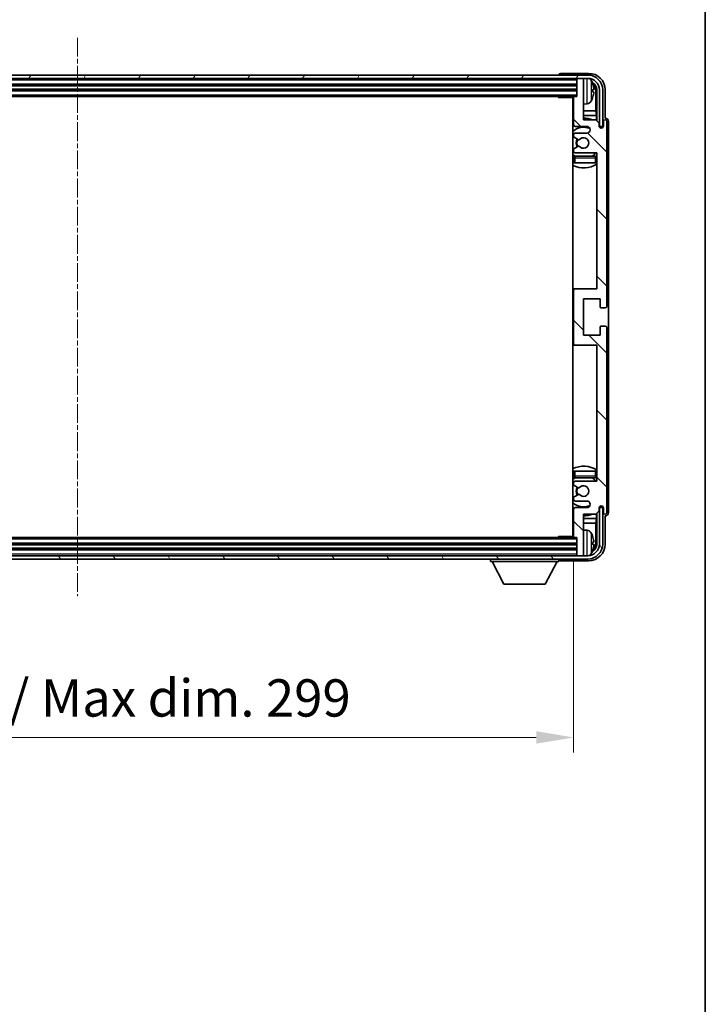
# Model space of a CAD drawing. Units: millimetres. Extents: x 0 to 9649, y 0 to 1265.
# Drawn here: x 2735 to 2942, y 721 to 1018 of the extents above; entities that cross this region are included whole.
import ezdxf

# ---------------------------------------------------------------- set-up
doc = ezdxf.new("R2010")
doc.units = ezdxf.units.MM
doc.linetypes.add('CHAIN', pattern=[0.3543, 0.2362, -0.0295, 0.0591, -0.0295])
for name, color, linetype, lineweight in [('Border (ISO)', 7, 'Continuous', 35), ('Centerline (ISO)', 131, 'Continuous', 18), ('Dimension (ISO)', 7, 'Continuous', 18), ('Dimension (ISO) @ 1', 7, 'Continuous', 18), ('Hatch (ISO)', 1, 'Continuous', 18), ('Visible (ISO)', 7, 'Continuous', 35), ('Visible Narrow (ISO)', 7, 'Continuous', 25)]:
    doc.layers.add(name, color=color, linetype=linetype, lineweight=lineweight)
doc.styles.add('Note Text (TK)', font='MS PGothic.ttf')
doc.dimstyles.new('Default - Method 1b (TK)', dxfattribs={"dimscale": 3, "dimtxt": 2.5, "dimasz": 2.5, "dimexe": 1, "dimexo": 1.5, "dimgap": 1, "dimtad": 1, "dimtoh": 1, "dimrnd": 1e-08, "dimdsep": 46, "dimtxsty": 'Note Text (TK)', "dimcen": 0.09, "dimdle": 5, "dimclrd": 100, "dimclre": 100, "dimclrt": 7, "dimadec": 1, "dimazin": 1, "dimtfac": 1, "dimtmove": 0, "dimatfit": 3, "dimfxl": 1, "dimtolj": 1, "dimlwd": -1, "dimlwe": -1, "dimarcsym": 0})

# ---------------------------------------------------------------- blocks, each defined once
blk = doc.blocks.new('図面枠 tk図枠')
at = {"layer": 'Border (ISO)'}
blk.add_line((405.5, 289), (405.5, 8), dxfattribs=at)
blk = doc.blocks.new('*D102')
at = {"layer": 'Defpoints', "color": 0}
for p in [(2603.35, 862.1), (2902.35, 862.1), (2902.35, 801.48)]:
    blk.add_point(p, dxfattribs=at)
at = {"layer": 'Dimension (ISO)', "color": 100}
for p, q in [((2603.35, 855.35), (2603.35, 796.98)), ((2902.35, 855.35), (2902.35, 796.98)), ((2614.6, 801.48), (2891.1, 801.48))]:
    blk.add_line(p, q, dxfattribs=at)
for points in [[(2614.6, 803.35), (2614.6, 799.6), (2603.35, 801.48)], [(2891.1, 803.35), (2891.1, 799.6), (2902.35, 801.48)]]:
    blk.add_solid(points, dxfattribs=at)
at = {"layer": 'Dimension (ISO)', "color": 7, "insert": (2667.49, 813.39), "char_height": 11.25, "attachment_point": 4, "style": 'Note Text (TK)'}
blk.add_mtext('\\A1;\\fＭＳ Ｐゴシック|b0|i0;\\H11.2500;有効寸法 / Max dim. 299', dxfattribs=at)

msp = doc.modelspace()

# ---------------------------------------------------------------- hatches: boundary and pattern name
at = {"layer": 'Hatch (ISO)'}
h = msp.add_hatch(dxfattribs=at)
h.set_pattern_fill('ANSI31', color=256, scale=114.3, angle=14.999978, style=0)
h.set_pattern_definition([(60, (1117.282, -35.532), (-12.37334, 7.14375), [])])
edge = h.paths.add_edge_path()
edge.add_ellipse((2906.6049, 996.7975), major_axis=(0, 3.5), ratio=1, start_angle=270, end_angle=360)
edge.add_line((2906.6049, 1000.2975), (2905.0549, 1000.2975))
edge.add_line((2905.0549, 1000.2975), (2903.6549, 1000.2975))
edge.add_line((2903.6549, 1000.2975), (2602.0549, 1000.2975))
edge.add_line((2602.0549, 1000.2975), (2600.6549, 1000.2975))
edge.add_line((2600.6549, 1000.2975), (2599.1049, 1000.2975))
edge.add_ellipse((2599.1049, 996.7975), major_axis=(-3.5, 0), ratio=1, start_angle=270, end_angle=360)
edge.add_line((2595.6049, 996.7975), (2595.6049, 985.7975))
edge.add_line((2595.6049, 985.7975), (2594.6049, 985.7975))
edge.add_line((2594.6049, 985.7975), (2594.6049, 996.7975))
edge.add_ellipse((2599.1049, 996.7975), major_axis=(0, 4.5), ratio=1, start_angle=0, end_angle=90, ccw=False)
edge.add_line((2599.1049, 1001.2975), (2906.6049, 1001.2975))
edge.add_ellipse((2906.6049, 996.7975), major_axis=(4.5, 0), ratio=1, start_angle=0, end_angle=90, ccw=False)
edge.add_line((2911.1049, 996.7975), (2911.1049, 985.7975))
edge.add_line((2911.1049, 985.7975), (2910.1049, 985.7975))
edge.add_line((2910.1049, 985.7975), (2910.1049, 996.7975))
h = msp.add_hatch(dxfattribs=at)
h.set_pattern_fill('ANSI31', color=256, scale=114.3, angle=90.00021, style=0)
h.set_pattern_definition([(135.0002, (1117.282, -35.532), (-10.10275, -10.10283), [])])
edge = h.paths.add_edge_path()
edge.add_line((2909.0049, 987.7975), (2905.3549, 987.7975))
edge.add_line((2905.3549, 987.7975), (2905.3549, 999.9975))
edge.add_ellipse((2905.0549, 999.9975), major_axis=(0.3, 0), ratio=1, start_angle=0, end_angle=90)
edge.add_line((2905.0549, 1000.2975), (2903.6549, 1000.2975))
edge.add_ellipse((2903.6549, 999.9975), major_axis=(0, 0.3), ratio=1, start_angle=0, end_angle=90)
edge.add_line((2903.3549, 999.9975), (2903.3549, 994.7975))
edge.add_line((2903.3549, 994.7975), (2902.6549, 994.7975))
edge.add_ellipse((2902.6549, 994.4975), major_axis=(0, 0.3), ratio=1, start_angle=0, end_angle=90)
edge.add_line((2902.3549, 994.4975), (2902.3549, 986.2975))
edge.add_ellipse((2902.8549, 986.2975), major_axis=(-0.5, 0), ratio=1, start_angle=0, end_angle=90)
edge.add_line((2902.8549, 985.7975), (2906.3549, 985.7975))
edge.add_ellipse((2906.3549, 984.7975), major_axis=(0, 1), ratio=1, start_angle=180, end_angle=360, ccw=False)
edge.add_line((2906.3549, 983.7975), (2902.8549, 983.7975))
edge.add_ellipse((2902.8549, 983.2975), major_axis=(0, 0.5), ratio=1, start_angle=0, end_angle=90)
edge.add_line((2902.3549, 983.2975), (2902.3549, 982.7873))
edge.add_ellipse((2902.6549, 982.7873), major_axis=(-0.3, 0), ratio=1, start_angle=0, end_angle=60)
edge.add_line((2902.5049, 982.5275), (2903.7781, 981.7924))
edge.add_ellipse((2903.9281, 982.0522), major_axis=(-0.15, -0.2598), ratio=1, start_angle=0, end_angle=78.671012)
edge.add_ellipse((2905.3549, 980.7975), major_axis=(-1.2015, 1.0566), ratio=1, start_angle=82.662386, end_angle=360, ccw=False)
edge.add_ellipse((2903.9282, 979.5426), major_axis=(0.2253, 0.1981), ratio=1, start_angle=0, end_angle=77.981127)
edge.add_line((2903.7813, 979.8042), (2902.508, 979.0892))
edge.add_ellipse((2902.6549, 978.8277), major_axis=(-0.1469, 0.2616), ratio=1, start_angle=0, end_angle=60.685474)
edge.add_line((2902.3549, 978.8277), (2902.3549, 978.2975))
edge.add_ellipse((2902.8549, 978.2975), major_axis=(-0.5, 0), ratio=1, start_angle=0, end_angle=90)
edge.add_line((2902.8549, 977.7975), (2909.3549, 977.7975))
edge.add_line((2909.3549, 977.7975), (2909.3549, 936.7975))
edge.add_line((2909.3549, 936.7975), (2902.8549, 936.7975))
edge.add_ellipse((2902.8549, 936.2975), major_axis=(0, 0.5), ratio=1, start_angle=0, end_angle=90)
edge.add_line((2902.3549, 936.2975), (2902.3549, 920.2975))
edge.add_ellipse((2902.8549, 920.2975), major_axis=(-0.5, 0), ratio=1, start_angle=0, end_angle=90)
edge.add_line((2902.8549, 919.7975), (2909.3549, 919.7975))
edge.add_line((2909.3549, 919.7975), (2909.3549, 878.7975))
edge.add_line((2909.3549, 878.7975), (2902.8549, 878.7975))
edge.add_ellipse((2902.8549, 878.2975), major_axis=(0, 0.5), ratio=1, start_angle=0, end_angle=90)
edge.add_line((2902.3549, 878.2975), (2902.3549, 877.7673))
edge.add_ellipse((2902.6549, 877.7673), major_axis=(-0.3, 0), ratio=1, start_angle=0, end_angle=60.685474)
edge.add_line((2902.508, 877.5057), (2903.7813, 876.7907))
edge.add_ellipse((2903.9282, 877.0523), major_axis=(-0.1469, -0.2616), ratio=1, start_angle=0, end_angle=77.981127)
edge.add_ellipse((2905.3549, 875.7975), major_axis=(-1.2014, 1.0567), ratio=1, start_angle=82.662386, end_angle=360, ccw=False)
edge.add_ellipse((2903.9281, 874.5428), major_axis=(0.2253, 0.1981), ratio=1, start_angle=0, end_angle=78.671012)
edge.add_line((2903.7781, 874.8026), (2902.5049, 874.0675))
edge.add_ellipse((2902.6549, 873.8077), major_axis=(-0.15, 0.2598), ratio=1, start_angle=0, end_angle=60)
edge.add_line((2902.3549, 873.8077), (2902.3549, 873.2975))
edge.add_ellipse((2902.8549, 873.2975), major_axis=(-0.5, 0), ratio=1, start_angle=0, end_angle=90)
edge.add_line((2902.8549, 872.7975), (2906.3549, 872.7975))
edge.add_ellipse((2906.3549, 871.7975), major_axis=(0, 1), ratio=1, start_angle=180, end_angle=360, ccw=False)
edge.add_line((2906.3549, 870.7975), (2902.8549, 870.7975))
edge.add_ellipse((2902.8549, 870.2975), major_axis=(0, 0.5), ratio=1, start_angle=0, end_angle=90)
edge.add_line((2902.3549, 870.2975), (2902.3549, 862.0975))
edge.add_ellipse((2902.6549, 862.0975), major_axis=(-0.3, 0), ratio=1, start_angle=0, end_angle=90)
edge.add_line((2902.6549, 861.7975), (2903.3549, 861.7975))
edge.add_line((2903.3549, 861.7975), (2903.3549, 856.5975))
edge.add_ellipse((2903.6549, 856.5975), major_axis=(-0.3, 0), ratio=1, start_angle=0, end_angle=90)
edge.add_line((2903.6549, 856.2975), (2905.0549, 856.2975))
edge.add_ellipse((2905.0549, 856.5975), major_axis=(0, -0.3), ratio=1, start_angle=0, end_angle=90)
edge.add_line((2905.3549, 856.5975), (2905.3549, 868.7975))
edge.add_line((2905.3549, 868.7975), (2909.0049, 868.7975))
edge.add_line((2909.0049, 868.7975), (2910.0049, 869.7975))
edge.add_line((2910.0049, 869.7975), (2910.0049, 870.6975))
edge.add_ellipse((2910.6799, 870.6178), major_axis=(-0.675, 0.0797), ratio=1, start_angle=193.465843, end_angle=360, ccw=False)
edge.add_line((2911.3549, 870.6975), (2911.3549, 869.2975))
edge.add_ellipse((2911.8549, 869.2975), major_axis=(-0.5, 0), ratio=1, start_angle=0, end_angle=180)
edge.add_line((2912.3549, 869.2975), (2912.3549, 925.0475))
edge.add_ellipse((2911.8549, 925.0475), major_axis=(0.5, 0), ratio=1, start_angle=0, end_angle=90)
edge.add_line((2911.8549, 925.5475), (2910.6549, 925.5475))
edge.add_ellipse((2910.6549, 925.2475), major_axis=(0, 0.3), ratio=1, start_angle=0, end_angle=90)
edge.add_line((2910.3549, 925.2475), (2910.3549, 922.7975))
edge.add_line((2910.3549, 922.7975), (2905.3549, 922.7975))
edge.add_line((2905.3549, 922.7975), (2905.3549, 933.7975))
edge.add_line((2905.3549, 933.7975), (2910.3549, 933.7975))
edge.add_line((2910.3549, 933.7975), (2910.3549, 931.3475))
edge.add_ellipse((2910.6549, 931.3475), major_axis=(-0.3, 0), ratio=1, start_angle=0, end_angle=90)
edge.add_line((2910.6549, 931.0475), (2911.8549, 931.0475))
edge.add_ellipse((2911.8549, 931.5475), major_axis=(0, -0.5), ratio=1, start_angle=0, end_angle=90)
edge.add_line((2912.3549, 931.5475), (2912.3549, 987.2975))
edge.add_ellipse((2911.8549, 987.2975), major_axis=(0.5, 0), ratio=1, start_angle=0, end_angle=180)
edge.add_line((2911.3549, 987.2975), (2911.3549, 985.8975))
edge.add_ellipse((2910.6799, 985.9772), major_axis=(0.675, -0.0797), ratio=1, start_angle=193.465843, end_angle=360, ccw=False)
edge.add_line((2910.0049, 985.8975), (2910.0049, 986.7975))
edge.add_line((2910.0049, 986.7975), (2909.0049, 987.7975))
h = msp.add_hatch(dxfattribs=at)
h.set_pattern_fill('ANSI31', color=256, scale=114.3, angle=75.000175, style=0)
h.set_pattern_definition([(120.0002, (1117.282, -35.532), (-12.37332, -7.14379), [])])
edge = h.paths.add_edge_path()
edge.add_ellipse((2599.1049, 859.7975), major_axis=(0, -3.5), ratio=1, start_angle=270, end_angle=360)
edge.add_line((2599.1049, 856.2975), (2600.6549, 856.2975))
edge.add_line((2600.6549, 856.2975), (2602.0549, 856.2975))
edge.add_line((2602.0549, 856.2975), (2903.6549, 856.2975))
edge.add_line((2903.6549, 856.2975), (2905.0549, 856.2975))
edge.add_line((2905.0549, 856.2975), (2906.6049, 856.2975))
edge.add_ellipse((2906.6049, 859.7975), major_axis=(3.5, 0), ratio=1, start_angle=270, end_angle=360)
edge.add_line((2910.1049, 859.7975), (2910.1049, 870.7975))
edge.add_line((2910.1049, 870.7975), (2911.1049, 870.7975))
edge.add_line((2911.1049, 870.7975), (2911.1049, 859.7975))
edge.add_ellipse((2906.6049, 859.7975), major_axis=(0, -4.5), ratio=1, start_angle=0, end_angle=90, ccw=False)
edge.add_line((2906.6049, 855.2975), (2599.1049, 855.2975))
edge.add_ellipse((2599.1049, 859.7975), major_axis=(-4.5, 0), ratio=1, start_angle=0, end_angle=90, ccw=False)
edge.add_line((2594.6049, 859.7975), (2594.6049, 870.7975))
edge.add_line((2594.6049, 870.7975), (2595.6049, 870.7975))
edge.add_line((2595.6049, 870.7975), (2595.6049, 859.7975))

# ---------------------------------------------------------------- linework, layer by layer
at = {"layer": 'Centerline (ISO)', "linetype": 'CHAIN', "ltscale": 23.990969}
msp.add_line((2752.8549, 1012.5475), (2752.8549, 844.0475), dxfattribs=at)
at = {"layer": 'Visible (ISO)'}
for p, q in [((2906.6049, 1001.2975), (2599.1049, 1001.2975)), ((2897.8549, 1001.2978), (2897.8549, 1001.2975)), ((2906.8579, 1001.7975), (2898.3546, 1001.7975)), ((2599.1049, 1000.2975), (2906.6049, 1000.2975)), ((2602.3549, 998.2975), (2903.3549, 998.2975)), ((2903.3549, 1000.2975), (2903.3549, 999.9975)), ((2903.3549, 999.9975), (2903.3549, 994.7975)), ((2905.0549, 1000.2975), (2903.6549, 1000.2975)), ((2905.3549, 1000.2975), (2905.3549, 999.9975)), ((2905.3549, 987.7975), (2905.3549, 999.9975)), ((2602.3549, 996.7975), (2903.3549, 996.7975)), ((2908.0689, 996.2652), (2908.0689, 996.8298)), ((2909.0041, 990.5187), (2909.0041, 996.4483)), ((2909.3533, 996.7975), (2909.3533, 987.449)), ((2910.1049, 996.7975), (2910.1049, 985.7975)), ((2911.1049, 985.7975), (2911.1049, 996.7975)), ((2911.8549, 988.2975), (2911.8549, 996.8005)), ((2603.0549, 994.7975), (2902.6549, 994.7975)), ((2897.5343, 994.7975), (2897.7844, 994.5475)), ((2897.7844, 994.7975), (2897.7844, 994.5475)), ((2902.3591, 994.5475), (2897.7844, 994.5475)), ((2902.1049, 994.5475), (2902.1049, 862.0475)), ((2902.3549, 994.4975), (2902.3549, 986.2975)), ((2903.3549, 994.7975), (2902.6549, 994.7975)), ((2906.4138, 992.6401), (2905.3549, 992.5475)), ((2902.3549, 990.5187), (2902.1049, 990.5187)), ((2902.3549, 989.1096), (2902.1049, 989.1096)), ((2909.0041, 990.5187), (2905.3549, 990.5187)), ((2909.1962, 989.1096), (2905.3549, 989.1096)), ((2909.1962, 989.1096), (2909.0041, 990.5187)), ((2909.1962, 987.6061), (2909.1962, 989.1096)), ((2909.0049, 987.7975), (2905.3549, 987.7975)), ((2910.0049, 986.7975), (2909.0049, 987.7975)), ((2910.0049, 985.8975), (2910.0049, 986.7975)), ((2911.3549, 987.2975), (2911.3549, 985.8975)), ((2911.8555, 988.2975), (2911.8549, 988.2975)), ((2912.3549, 931.5475), (2912.3549, 987.2975)), ((2912.8549, 869.2969), (2912.8549, 987.2981)), ((2902.3549, 983.2975), (2902.3549, 982.7873)), ((2902.8549, 985.7975), (2906.3549, 985.7975)), ((2906.3549, 983.7975), (2902.8549, 983.7975)), ((2910.0248, 985.796), (2910.1535, 985.796)), ((2910.0482, 985.7261), (2910.0836, 985.7261)), ((2910.1049, 985.7975), (2911.1049, 985.7975)), ((2910.2835, 985.5262), (2910.2835, 985.425)), ((2910.3533, 985.5961), (2910.3533, 985.381)), ((2902.5049, 982.5275), (2903.7781, 981.7924)), ((2902.3549, 978.8277), (2902.3549, 978.2975)), ((2903.7813, 979.8042), (2902.508, 979.0892)), ((2902.8549, 977.7975), (2909.3549, 977.7975)), ((2909.3549, 977.7975), (2909.3549, 936.7975)), ((2902.3549, 976.2975), (2902.3549, 974.7975)), ((2902.8549, 974.7975), (2902.3549, 974.7975)), ((2908.8549, 976.7975), (2902.8549, 976.7975)), ((2908.8549, 974.7975), (2902.8549, 974.7975)), ((2909.3549, 974.7975), (2908.8549, 974.7975)), ((2902.8549, 936.7975), (2902.1049, 936.7975)), ((2902.3549, 936.2975), (2902.3549, 920.2975)), ((2909.3549, 936.7975), (2902.8549, 936.7975)), ((2905.3549, 922.7975), (2905.3549, 933.7975)), ((2905.3549, 933.7975), (2910.3549, 933.7975)), ((2910.3549, 933.7975), (2910.3549, 931.3475)), ((2910.6549, 931.0475), (2911.8549, 931.0475)), ((2910.3549, 925.2475), (2910.3549, 922.7975)), ((2911.8549, 925.5475), (2910.6549, 925.5475)), ((2912.3549, 869.2975), (2912.3549, 925.0475)), ((2910.3549, 922.7975), (2905.3549, 922.7975)), ((2902.1049, 919.7975), (2902.8549, 919.7975)), ((2902.8549, 919.7975), (2909.3549, 919.7975)), ((2909.3549, 919.7975), (2909.3549, 878.7975)), ((2902.3549, 881.7975), (2902.8549, 881.7975)), ((2902.3549, 881.7975), (2902.3549, 880.2975)), ((2902.8549, 881.7975), (2908.8549, 881.7975)), ((2902.8549, 879.7975), (2908.8549, 879.7975)), ((2908.8549, 881.7975), (2909.3549, 881.7975)), ((2902.3549, 878.2975), (2902.3549, 877.7673)), ((2902.508, 877.5057), (2903.7813, 876.7907)), ((2909.3549, 878.7975), (2902.8549, 878.7975)), ((2902.3549, 873.8077), (2902.3549, 873.2975)), ((2903.7781, 874.8026), (2902.5049, 874.0675)), ((2902.3549, 870.2975), (2902.3549, 862.0975)), ((2902.8549, 872.7975), (2906.3549, 872.7975)), ((2906.3549, 870.7975), (2902.8549, 870.7975)), ((2910.0049, 869.7975), (2910.0049, 870.6975)), ((2910.1535, 870.799), (2910.0248, 870.799)), ((2910.0836, 870.8688), (2910.0482, 870.8688)), ((2911.1049, 870.7975), (2910.1049, 870.7975)), ((2910.1049, 870.7975), (2910.1049, 859.7975)), ((2910.2835, 871.1699), (2910.2835, 871.0687)), ((2910.3533, 871.2139), (2910.3533, 870.9989)), ((2911.1049, 859.7975), (2911.1049, 870.7975)), ((2911.3549, 870.6975), (2911.3549, 869.2975)), ((2902.1049, 867.4853), (2902.3549, 867.4853)), ((2905.3549, 856.5975), (2905.3549, 868.7975)), ((2905.3549, 868.7975), (2909.0049, 868.7975)), ((2905.3549, 867.4853), (2909.1962, 867.4853)), ((2909.1962, 867.4853), (2909.0041, 866.0762)), ((2909.0049, 868.7975), (2910.0049, 869.7975)), ((2909.1962, 867.4853), (2909.1962, 868.9888)), ((2909.3533, 869.146), (2909.3533, 859.7975)), ((2911.8549, 859.7944), (2911.8549, 868.2975)), ((2911.8549, 868.2975), (2911.8555, 868.2975)), ((2902.1049, 866.0762), (2902.3549, 866.0762)), ((2905.3549, 866.0762), (2909.0041, 866.0762)), ((2909.0041, 860.1467), (2909.0041, 866.0762)), ((2902.6549, 861.7975), (2603.0549, 861.7975)), ((2897.5343, 861.7975), (2897.7844, 862.0475)), ((2897.7844, 862.0475), (2897.7844, 861.7975)), ((2902.3591, 862.0475), (2897.7844, 862.0475)), ((2902.6549, 861.7975), (2903.3549, 861.7975)), ((2903.3549, 861.7975), (2903.3549, 856.5975)), ((2906.4138, 863.9548), (2905.3549, 864.0475)), ((2903.3549, 859.7975), (2602.3549, 859.7975)), ((2908.0689, 859.7652), (2908.0689, 860.3298)), ((2906.6049, 856.2975), (2599.1049, 856.2975)), ((2903.3549, 858.2975), (2602.3549, 858.2975)), ((2903.3549, 856.5975), (2903.3549, 856.2975)), ((2903.6549, 856.2975), (2905.0549, 856.2975)), ((2905.3549, 856.5975), (2905.3549, 856.2975)), ((2599.1049, 855.2975), (2906.6049, 855.2975)), ((2877.2549, 855.2975), (2877.2549, 854.5975)), ((2877.2549, 854.5975), (2897.8549, 854.5975)), ((2881.3049, 847.6975), (2877.7549, 854.5975)), ((2893.8049, 847.6975), (2897.3549, 854.5975)), ((2897.8549, 855.2975), (2897.8549, 854.5975)), ((2898.3546, 854.7975), (2906.8579, 854.7975)), ((2881.3049, 847.6975), (2893.8049, 847.6975))]:
    msp.add_line(p, q, dxfattribs=at)
for centre, radius, start, end in [((2906.6049, 996.7975), 4.5, 0, 90), ((2903.6549, 999.9975), 0.3, 90, 180), ((2905.0549, 999.9975), 0.3, 0, 90), ((2906.6049, 996.7975), 3.5, 0, 90), ((2906.2744, 998.8609), 1.6, 28.172734, 61.84933), ((2901.9549, 996.5475), 6.5, 20.039607, 28.172734), ((2907.9443, 998.7321), 0.1246, 1.814826, 20.039607), ((2901.8549, 994.2975), 0.5, 300, 30), ((2901.8549, 992.2975), 0.5, 300, 60), ((2902.6549, 994.4975), 0.3, 90, 180), ((2906.2744, 994.234), 1.6, 275, 331.827266), ((2901.9549, 996.5475), 6.5, 331.827266, 339.960393), ((2907.9443, 994.3628), 0.1246, 339.960393, 358.185174), ((2905.3549, 980.7975), 7.5, 113.578178, 115.679289), ((2902.8549, 986.2975), 0.5, 180, 270), ((2905.3549, 980.7975), 7.5, 68.96053, 90), ((2911.8549, 987.2975), 0.5, 0, 180), ((2905.3549, 980.7975), 4.75, 65.863751, 133.173551), ((2902.8549, 983.2975), 0.5, 90, 180), ((2906.3549, 984.7975), 1, 270, 90), ((2910.6799, 985.9772), 0.6797, 186.732921, 353.267079), ((2902.6549, 982.7873), 0.3, 180, 240), ((2905.3549, 980.7975), 2.25, 148.134623, 211.750824), ((2905.3549, 980.7975), 2, 147.901352, 212.055581), ((2903.9281, 982.0522), 0.3, 240, 318.671012), ((2905.3549, 980.7975), 1.6, 221.333399, 138.671012), ((2905.3549, 980.7975), 4.75, 226.826449, 237.435299), ((2902.6549, 978.8277), 0.3, 119.314526, 180), ((2902.8549, 978.2975), 0.5, 180, 270), ((2903.9282, 979.5426), 0.3, 41.333399, 119.314526), ((2905.3549, 980.7975), 4.75, 302.636898, 320.833289), ((2905.3549, 980.7975), 7.5, 244.320711, 302.230953), ((2902.8549, 976.2975), 0.5, 90, 180), ((2908.8549, 976.2975), 0.5, 0, 90), ((2902.8549, 936.2975), 0.5, 90, 180), ((2910.6549, 931.3475), 0.3, 180, 270), ((2911.8549, 931.5475), 0.5, 270, 0), ((2910.6549, 925.2475), 0.3, 90, 180), ((2911.8549, 925.0475), 0.5, 0, 90), ((2902.8549, 920.2975), 0.5, 180, 270), ((2905.3549, 875.7975), 7.5, 57.769047, 115.679289), ((2905.3549, 875.7975), 4.75, 122.564701, 133.173551), ((2902.8549, 880.2975), 0.5, 180, 270), ((2905.3549, 875.7975), 4.75, 39.166711, 57.363102), ((2908.8549, 880.2975), 0.5, 270, 0), ((2902.8549, 878.2975), 0.5, 90, 180), ((2902.6549, 877.7673), 0.3, 180, 240.685474), ((2905.3549, 875.7975), 2.25, 148.249176, 211.865377), ((2905.3549, 875.7975), 2, 147.944419, 212.098648), ((2903.9282, 877.0523), 0.3, 240.685474, 318.666601), ((2905.3549, 875.7975), 1.6, 221.328988, 138.666601), ((2902.6549, 873.8077), 0.3, 120, 180), ((2902.8549, 873.2975), 0.5, 180, 270), ((2903.9281, 874.5428), 0.3, 41.328988, 120), ((2905.3549, 875.7975), 4.75, 226.826449, 294.136249), ((2902.8549, 870.2975), 0.5, 90, 180), ((2906.3549, 871.7975), 1, 270, 90), ((2910.6799, 870.6178), 0.6797, 6.732921, 173.267079), ((2905.3549, 875.7975), 7.5, 244.320711, 246.421822), ((2905.3549, 875.7975), 7.5, 270, 291.03947), ((2911.8549, 869.2975), 0.5, 180, 0), ((2901.8549, 864.2975), 0.5, 300, 60), ((2901.8549, 862.2975), 0.5, 330, 60), ((2902.6549, 862.0975), 0.3, 180, 270), ((2906.2744, 862.3609), 1.6, 28.172734, 85), ((2901.9549, 860.0475), 6.5, 20.039607, 28.172734), ((2907.9443, 862.2321), 0.1246, 1.814826, 20.039607), ((2906.6049, 859.7975), 4.5, 270, 0), ((2906.6049, 859.7975), 3.5, 270, 0), ((2903.6549, 856.5975), 0.3, 180, 270), ((2905.0549, 856.5975), 0.3, 270, 0), ((2906.2744, 857.734), 1.6, 298.15067, 331.827266), ((2901.9549, 860.0475), 6.5, 331.827266, 339.960393), ((2907.9443, 857.8628), 0.1246, 339.960393, 358.185174)]:
    msp.add_arc(centre, radius, start, end, dxfattribs=at)
for centre, major_axis, ratio, start_param, end_param in [((2898.3552, 1001.2972), (-0.354, 0.354), 0.99878277, 5.49839613, 7.06797448), ((2906.8518, 996.7944), (3.5398, 3.5398), 0.99878277, 5.49839613, 7.06797448), ((2906.8518, 996.7944), (1.7699, 1.7699), 0.99878277, 5.49839613, 6.61101961), ((2901.9671, 996.5403), (-3.2829, -5.6083), 0.99488747, 2.20774935, 2.44673364), ((2906.5026, 996.4452), (1.7699, 1.7699), 0.99878277, 5.49839613, 6.31586897), ((2901.9671, 996.4078), (6.4737, 0.5671), 0.05101764, 5.93460274, 6.17358703), ((2901.9671, 996.6871), (6.4737, -0.5671), 0.05101764, 0.10959827, 0.34858257), ((2901.9671, 996.5546), (3.2829, -5.6083), 0.99488747, 0.69485901, 0.93384331), ((2911.8543, 987.2969), (0.708, 0.708), 0.99878277, 5.49839613, 7.06797448), ((2910.0834, 985.526), (0.1416, 0.1416), 0.99878277, 5.49839613, 7.06797448), ((2910.1532, 985.5958), (0.1416, 0.1416), 0.99878277, 5.49839613, 7.06797448), ((2910.0834, 871.069), (0.1416, -0.1416), 0.99878277, 5.49839613, 7.06797448), ((2910.1532, 870.9991), (0.1416, -0.1416), 0.99878277, 5.49839613, 7.06797448), ((2911.8543, 869.2981), (0.708, -0.708), 0.99878277, 5.49839613, 7.06797448), ((2901.9671, 860.0403), (-3.2829, -5.6083), 0.99488747, 2.20774935, 2.44673364), ((2906.8518, 859.8005), (3.5398, -3.5398), 0.99878277, 5.49839613, 7.06797448), ((2906.8518, 859.8005), (1.7699, -1.7699), 0.99878277, 5.955351, 7.06797448), ((2901.9671, 859.9078), (6.4737, 0.5671), 0.05101764, 5.93460274, 6.17358703), ((2901.9671, 860.1871), (6.4737, -0.5671), 0.05101764, 0.10959827, 0.34858257), ((2901.9671, 860.0546), (3.2829, -5.6083), 0.99488747, 0.69485901, 0.93384331), ((2906.5026, 860.1497), (1.7699, -1.7699), 0.99878277, 6.25050164, 7.06797448), ((2898.3552, 855.2978), (-0.354, -0.354), 0.99878277, 5.49839613, 7.06797448)]:
    msp.add_ellipse(centre, major_axis=major_axis, ratio=ratio, start_param=start_param, end_param=end_param, dxfattribs=at)
for points, knots in [([(2908.4051, 997.2502), (2908.4095, 997.2088), (2908.4132, 997.165), (2908.4178, 997.0853), (2908.4187, 997.0494), (2908.4181, 996.9935), (2908.4164, 996.9698), (2908.4113, 996.9438), (2908.4084, 996.9373), (2908.4051, 996.9354)], [0, 0, 0, 0, 0.0125039067, 0.0125039067, 0.0250078135, 0.0250078135, 0.0375277995, 0.0375277995, 0.0466766392, 0.0466766392, 0.0466766392, 0.0466766392]), ([(2908.4051, 996.1595), (2908.4095, 996.157), (2908.4132, 996.1462), (2908.4178, 996.1079), (2908.4187, 996.0805), (2908.4181, 996.0186), (2908.4164, 995.9801), (2908.4113, 995.908), (2908.4084, 995.876), (2908.4051, 995.8448)], [0, 0, 0, 0, 0.0124997785, 0.0124997785, 0.0249995571, 0.0249995571, 0.0375236714, 0.0375236714, 0.0466766062, 0.0466766062, 0.0466766062, 0.0466766062]), ([(2908.4051, 860.7502), (2908.4095, 860.7088), (2908.4132, 860.665), (2908.4178, 860.5853), (2908.4187, 860.5494), (2908.4181, 860.4935), (2908.4164, 860.4698), (2908.4113, 860.4438), (2908.4084, 860.4373), (2908.4051, 860.4354)], [0, 0, 0, 0, 0.0125039067, 0.0125039067, 0.0250078135, 0.0250078135, 0.0375277995, 0.0375277995, 0.0466766392, 0.0466766392, 0.0466766392, 0.0466766392]), ([(2908.4051, 859.6595), (2908.4095, 859.657), (2908.4132, 859.6462), (2908.4178, 859.6079), (2908.4187, 859.5805), (2908.4181, 859.5186), (2908.4164, 859.4801), (2908.4113, 859.408), (2908.4084, 859.376), (2908.4051, 859.3448)], [0, 0, 0, 0, 0.0124997785, 0.0124997785, 0.0249995571, 0.0249995571, 0.0375236714, 0.0375236714, 0.0466766062, 0.0466766062, 0.0466766062, 0.0466766062])]:
    msp.add_open_spline(points, degree=3, knots=knots, dxfattribs=at)
at = {"layer": 'Visible Narrow (ISO)'}
for p, q in [((2602.3549, 999.7975), (2903.3549, 999.7975)), ((2602.3549, 998.5975), (2903.3549, 998.5975)), ((2602.3549, 997.9975), (2903.3549, 997.9975)), ((2906.4138, 992.6401), (2906.4138, 1000.2975)), ((2907.6848, 999.6163), (2907.6848, 993.4786)), ((2908.0613, 998.7571), (2908.0613, 998.7748)), ((2602.3549, 997.0975), (2903.3549, 997.0975)), ((2602.3549, 996.4975), (2903.3549, 996.4975)), ((2602.3549, 995.2975), (2903.3549, 995.2975)), ((2908.0613, 996.2669), (2908.0613, 996.8281)), ((2909.3533, 996.7975), (2909.0041, 996.4483)), ((2908.0613, 994.3201), (2908.0613, 994.3379)), ((2910.1535, 985.796), (2910.0836, 985.7261)), ((2910.2835, 985.5262), (2910.3533, 985.5961)), ((2902.3549, 976.2975), (2902.8549, 976.2975)), ((2902.8549, 976.2975), (2902.8549, 976.7975)), ((2902.8549, 974.7975), (2902.8549, 976.2975)), ((2902.8549, 976.2975), (2908.8549, 976.2975)), ((2908.8549, 976.7975), (2908.8549, 976.2975)), ((2908.8549, 976.2975), (2909.3549, 976.2975)), ((2908.8549, 976.2975), (2908.8549, 974.7975)), ((2902.8549, 880.2975), (2902.3549, 880.2975)), ((2902.8549, 880.2975), (2902.8549, 881.7975)), ((2908.8549, 880.2975), (2902.8549, 880.2975)), ((2902.8549, 879.7975), (2902.8549, 880.2975)), ((2908.8549, 881.7975), (2908.8549, 880.2975)), ((2909.3549, 880.2975), (2908.8549, 880.2975)), ((2908.8549, 880.2975), (2908.8549, 879.7975)), ((2910.0836, 870.8688), (2910.1535, 870.799)), ((2910.3533, 870.9989), (2910.2835, 871.0687)), ((2906.4138, 856.2975), (2906.4138, 863.9548)), ((2907.6848, 863.1163), (2907.6848, 856.9786)), ((2908.0613, 862.2571), (2908.0613, 862.2748)), ((2903.3549, 861.2975), (2602.3549, 861.2975)), ((2903.3549, 860.0975), (2602.3549, 860.0975)), ((2903.3549, 859.4975), (2602.3549, 859.4975)), ((2903.3549, 858.5975), (2602.3549, 858.5975)), ((2908.0613, 859.7669), (2908.0613, 860.3281)), ((2909.0041, 860.1467), (2909.3533, 859.7975)), ((2903.3549, 857.9975), (2602.3549, 857.9975)), ((2903.3549, 856.7975), (2602.3549, 856.7975)), ((2908.0613, 857.8201), (2908.0613, 857.8379))]:
    msp.add_line(p, q, dxfattribs=at)

# ---------------------------------------------------------------- block references
at = {"xscale": 4.5, "yscale": 4.5, "zscale": 4.5}
msp.add_blockref('図面枠 tk図枠', (1117.2816, -35.5318), dxfattribs=at)

# ---------------------------------------------------------------- dimensions: what is measured, and where the dimension line sits
at = {"layer": 'Dimension (ISO) @ 1', "color": 100}
dim = msp.add_linear_dim(base=(2902.3549, 801.4764), p1=(2603.3549, 862.0975), p2=(2902.3549, 862.0975), text='\\fＭＳ Ｐゴシック|b0|i0;\\H11.2500;有効寸法 / Max dim. <>', dimstyle='Default - Method 1b (TK)', override={"dimscale": 1, "dimtxt": 11.25, "dimasz": 11.25, "dimexe": 4.5, "dimexo": 6.75, "dimgap": 4.5, "dimtoh": 0, "dimdec": 2, "dimcen": 0.405, "dimtol": 0, "dimlim": 0, "dimtp": 0, "dimtm": 0, "dimtdec": 2, "dimtix": 0, "dimtofl": 0, "dimtmove": 0, "dimatfit": 1}, dxfattribs=at)
dim.commit()
dim.dimension.update_dxf_attribs({"geometry": '*D102', "text_midpoint": (2752.8549, 801.4764), "dimtype": 128})

doc.saveas('drawing.dxf')
